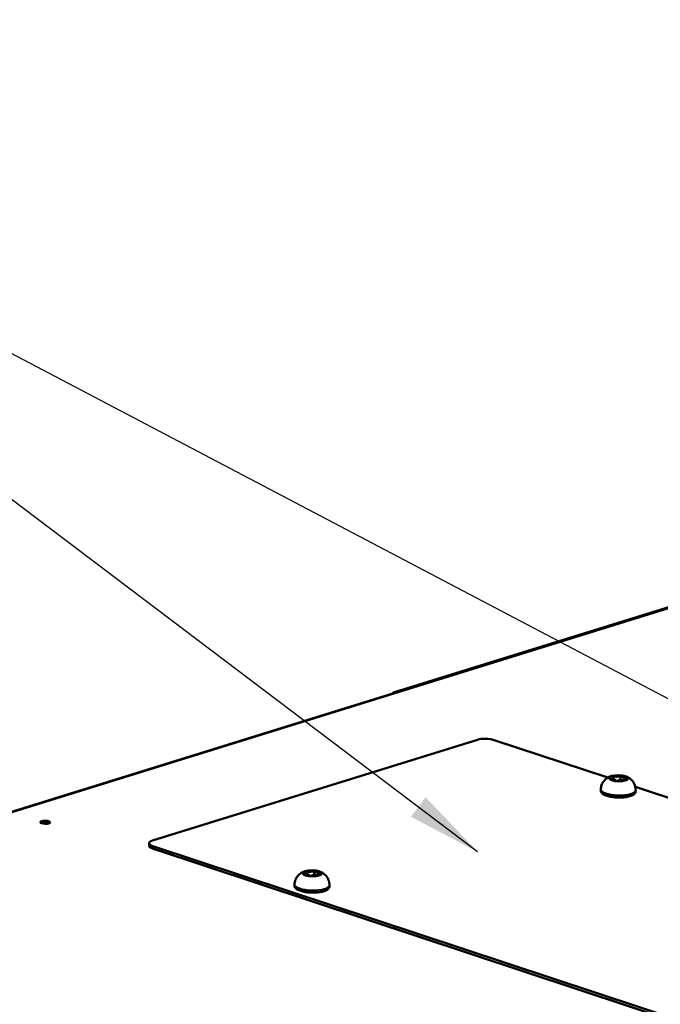
# Model space of a CAD drawing. Units: inches. Extents: x 1 to 424, y 8 to 267.
# Drawn here: x 374 to 385, y 229 to 245 of the extents above; entities that cross this region are included whole.
import ezdxf

# ---------------------------------------------------------------- set-up
doc = ezdxf.new("R2010")
doc.units = ezdxf.units.IN
doc.header["$LTSCALE"] = 12.5
doc.header["$MEASUREMENT"] = 0
for name, color, linetype, lineweight in [('Symbol (ANSI)', 7, 'Continuous', 25), ('Visible (ANSI)', 7, 'Continuous', 50), ('Visible Narrow (ANSI)', 7, 'Continuous', 35)]:
    doc.layers.add(name, color=color, linetype=linetype, lineweight=lineweight)
doc.styles.add('Hubbell Note Text', font='calibril.ttf')
doc.dimstyles.new('Default (ANSI)$7', dxfattribs={"dimscale": 12.5, "dimtxt": 0.125, "dimasz": 0.098425, "dimexe": 0.125, "dimexo": 0.0625, "dimgap": 0.031496, "dimtad": 0, "dimtih": 1, "dimtoh": 1, "dimdec": 3, "dimrnd": 1e-08, "dimzin": 4, "dimdsep": 46, "dimtxsty": 'Hubbell Note Text', "dimcen": 0.09, "dimdle": 0.393701, "dimclrd": 256, "dimclre": 256, "dimclrt": 256, "dimadec": 0, "dimazin": 1, "dimtfac": 0.96, "dimtdec": 3, "dimtofl": 0, "dimtmove": 0, "dimatfit": 3, "dimfxl": 1, "dimtolj": 1, "dimtzin": 4, "dimlwd": -1, "dimlwe": -1, "dimarcsym": 0})

msp = doc.modelspace()

# ---------------------------------------------------------------- linework, layer by layer
at = {"layer": 'Visible (ANSI)'}
for p, q in [((352.1492, 225.5293), (385.6082, 235.9133)), ((385.5011, 235.8909), (380.1438, 234.2282)), ((381.5138, 233.441), (376.1409, 231.7736)), ((383.6708, 232.8147), (381.7921, 233.4367)), ((383.8802, 232.774), (383.8818, 232.8425)), ((383.8852, 232.8373), (383.8837, 232.7741)), ((383.7629, 232.8124), (383.7624, 232.788)), ((383.9337, 232.7818), (383.9334, 232.7707)), ((395.1416, 229.0169), (384.1269, 232.6637)), ((383.5558, 232.601), (383.5563, 232.6243)), ((384.1314, 232.5877), (384.132, 232.611)), ((376.0855, 231.7313), (376.0846, 231.6894)), ((376.1454, 231.6843), (392.3, 226.3357)), ((376.1445, 231.6423), (392.299, 226.2937)), ((378.6981, 231.2406), (378.6975, 231.2161)), ((378.8154, 231.2021), (378.8169, 231.2706)), ((378.8203, 231.2654), (378.8188, 231.2023)), ((378.8688, 231.2099), (378.8685, 231.1988)), ((378.4909, 231.0291), (378.4915, 231.0524)), ((379.0666, 231.0158), (379.0671, 231.0391))]:
    msp.add_line(p, q, dxfattribs=at)
for centre, major_axis, ratio, start_param, end_param in [((380.1846, 234.0966), (-0.0408, 0.1316), 0.6854568, 5.894654, 6.6717166), ((381.6552, 233.3942), (-0.1968, 0.0046), 0.3203975, 3.9506006, 5.5213969), ((383.8485, 232.8041), (-0.1476, 0.0034), 0.3203975, 5.4544164, 5.5883775), ((383.8485, 232.8041), (-0.1476, 0.0034), 0.3203975, 4.4072188, 4.54118), ((383.8485, 232.8041), (0.1476, -0.0034), 0.3203975, 0.2184286, 0.3523898), ((383.8485, 232.8041), (-0.1476, 0.0034), 0.3203975, 0.2184286, 0.3523898), ((383.8485, 232.8041), (0.1476, -0.0034), 0.3203975, 4.4072188, 4.54118), ((383.8485, 232.8041), (0.1476, -0.0034), 0.3203975, 5.4544164, 5.5883775), ((374.3666, 232.0491), (-0.0812, 0.0019), 0.3203975, 3.7091349, 5.715643), ((376.2823, 231.7267), (-0.1968, 0.0046), 0.3203975, 5.5213969, 7.0921933), ((376.2814, 231.6848), (-0.1968, 0.0046), 0.3203975, 0, 0.809008), ((378.7836, 231.2322), (-0.1476, 0.0034), 0.3203975, 0.2184286, 0.3523898), ((378.7836, 231.2322), (-0.1476, 0.0034), 0.3203975, 5.4544164, 5.5883775), ((378.7836, 231.2322), (-0.1476, 0.0034), 0.3203975, 4.4072188, 4.54118), ((378.7836, 231.2322), (0.1476, -0.0034), 0.3203975, 5.4544164, 5.5883775), ((378.7836, 231.2322), (0.1476, -0.0034), 0.3203975, 0.2184286, 0.3523898), ((378.7836, 231.2322), (0.1476, -0.0034), 0.3203975, 4.4072188, 4.54118)]:
    msp.add_ellipse(centre, major_axis=major_axis, ratio=ratio, start_param=start_param, end_param=end_param, dxfattribs=at)
for centre, major_axis in [((383.8485, 232.8041), (0.1574, -0.0036)), ((374.3672, 232.0771), (-0.0812, 0.0019)), ((378.7836, 231.2322), (0.1574, -0.0036))]:
    msp.add_ellipse(centre, major_axis=major_axis, ratio=0.3203975, dxfattribs=at)
for points, knots in [([(383.5563, 232.6243), (383.5569, 232.6481), (383.5615, 232.6716), (383.5765, 232.7147), (383.5872, 232.7337), (383.6123, 232.7687), (383.6268, 232.7827), (383.657, 232.8072), (383.672, 232.8159), (383.6988, 232.8293), (383.7107, 232.8339), (383.7329, 232.8413), (383.7431, 232.844), (383.7535, 232.8463), (383.7541, 232.8464), (383.7547, 232.8466)], [2.3798043, 2.3798043, 2.3798043, 2.3798043, 2.4828595, 2.4828595, 2.59537571, 2.59537571, 2.73899865, 2.73899865, 2.92402872, 2.92402872, 3.10905878, 3.10905878, 3.29408885, 3.29408885, 3.30495462, 3.30495462, 3.30495462, 3.30495462]), ([(383.7358, 232.837), (383.7361, 232.8371), (383.7363, 232.8372), (383.7366, 232.8372), (383.7369, 232.8372), (383.7371, 232.8372), (383.7374, 232.8372), (383.7376, 232.8371), (383.7378, 232.8371), (383.738, 232.837)], [0, 0, 0, 0, 0.000025469649, 0.000025469649, 0.000025469649, 0.000050939298, 0.000050939298, 0.000050939298, 0.000069935389, 0.000069935389, 0.000069935389, 0.000069935389]), ([(383.7629, 232.8124), (383.763, 232.8148), (383.7625, 232.8172), (383.7606, 232.8214), (383.7593, 232.8233), (383.7562, 232.8267), (383.7544, 232.8282), (383.7504, 232.8311), (383.7482, 232.8324), (383.7434, 232.8348), (383.7408, 232.836), (383.738, 232.837)], [0.76178836, 0.76178836, 0.76178836, 0.76178836, 0.90985071, 0.90985071, 1.05791306, 1.05791306, 1.20597541, 1.20597541, 1.35403776, 1.35403776, 1.50210011, 1.50210011, 1.50210011, 1.50210011]), ([(383.7442, 232.8344), (383.7442, 232.8346), (383.7443, 232.8349), (383.7443, 232.8351), (383.7444, 232.8355), (383.7446, 232.8359), (383.7447, 232.8363), (383.7449, 232.8367), (383.745, 232.8371), (383.7452, 232.8374), (383.7454, 232.8378), (383.7456, 232.8381), (383.7459, 232.8385), (383.7461, 232.8388), (383.7463, 232.8391), (383.7466, 232.8394), (383.7469, 232.8397), (383.7471, 232.8399), (383.7474, 232.8401), (383.7477, 232.8404), (383.748, 232.8406), (383.7483, 232.8407), (383.7486, 232.8409), (383.7489, 232.841), (383.7491, 232.8411), (383.7493, 232.8412), (383.7494, 232.8412), (383.7495, 232.8413)], [0.00003480416, 0.00003480416, 0.00003480416, 0.00003480416, 0.00005021857, 0.00005021857, 0.00005021857, 0.00007532682, 0.00007532682, 0.00007532682, 0.00010043507, 0.00010043507, 0.00010043507, 0.00012556023, 0.00012556023, 0.00012556023, 0.0001506854, 0.0001506854, 0.0001506854, 0.0001758849, 0.0001758849, 0.0001758849, 0.00020108439, 0.00020108439, 0.00020108439, 0.00022428768, 0.00022428768, 0.00022428768, 0.00023511673, 0.00023511673, 0.00023511673, 0.00023511673]), ([(383.8747, 232.8501), (383.8751, 232.8501), (383.8755, 232.85), (383.8759, 232.8499), (383.8763, 232.8498), (383.8767, 232.8497), (383.8771, 232.8495), (383.8775, 232.8494), (383.8779, 232.8492), (383.8782, 232.8489), (383.8786, 232.8487), (383.8789, 232.8485), (383.8792, 232.8482), (383.8796, 232.8479), (383.8798, 232.8476), (383.8801, 232.8473), (383.8804, 232.847), (383.8806, 232.8466), (383.8808, 232.8463), (383.881, 232.8459), (383.8812, 232.8455), (383.8813, 232.8452), (383.8815, 232.8448), (383.8816, 232.8444), (383.8817, 232.844), (383.8818, 232.8435), (383.8818, 232.843), (383.8818, 232.8425)], [0, 0, 0, 0, 0.00002546965, 0.00002546965, 0.00002546965, 0.0000509393, 0.0000509393, 0.0000509393, 0.00007642068, 0.00007642068, 0.00007642068, 0.00010190206, 0.00010190206, 0.00010190206, 0.00012721566, 0.00012721566, 0.00012721566, 0.00015252926, 0.00015252926, 0.00015252926, 0.00017770141, 0.00017770141, 0.00017770141, 0.00020287357, 0.00020287357, 0.00020287357, 0.00023511965, 0.00023511965, 0.00023511965, 0.00023511965]), ([(383.8874, 232.8451), (383.8872, 232.8446), (383.8869, 232.8441), (383.8865, 232.8432), (383.8863, 232.8427), (383.8859, 232.8416), (383.8857, 232.8411), (383.8855, 232.84), (383.8854, 232.8395), (383.8852, 232.8384), (383.8852, 232.8378), (383.8852, 232.8373)], [3.72997057, 3.72997057, 3.72997057, 3.72997057, 3.76465266, 3.76465266, 3.79933475, 3.79933475, 3.83401684, 3.83401684, 3.86869892, 3.86869892, 3.90338101, 3.90338101, 3.90338101, 3.90338101]), ([(383.8874, 232.8451), (383.8875, 232.8452), (383.8875, 232.8452), (383.8876, 232.8453), (383.8878, 232.8456), (383.888, 232.8459), (383.8882, 232.8462), (383.8885, 232.8465), (383.8888, 232.8467), (383.8891, 232.8469), (383.8894, 232.8472), (383.8897, 232.8474), (383.89, 232.8475), (383.8904, 232.8477), (383.8907, 232.8479), (383.8911, 232.848), (383.8915, 232.8481), (383.8919, 232.8481), (383.8923, 232.8482), (383.8926, 232.8482), (383.893, 232.8482), (383.8934, 232.8482), (383.8935, 232.8482), (383.8937, 232.8482), (383.8939, 232.8482)], [0.00007045209, 0.00007045209, 0.00007045209, 0.00007045209, 0.00007532682, 0.00007532682, 0.00007532682, 0.00010043507, 0.00010043507, 0.00010043507, 0.00012556023, 0.00012556023, 0.00012556023, 0.0001506854, 0.0001506854, 0.0001506854, 0.0001758849, 0.0001758849, 0.0001758849, 0.00020108439, 0.00020108439, 0.00020108439, 0.00022428768, 0.00022428768, 0.00022428768, 0.00023511673, 0.00023511673, 0.00023511673, 0.00023511673]), ([(383.9441, 232.8422), (383.9538, 232.8396), (383.9639, 232.8365), (383.9855, 232.8284), (383.997, 232.8234), (384.0228, 232.8093), (384.0372, 232.8003), (384.0695, 232.7723), (384.0879, 232.7531), (384.1158, 232.7028), (384.1258, 232.6762), (384.1315, 232.6349), (384.1323, 232.623), (384.132, 232.611)], [4.59624663, 4.59624663, 4.59624663, 4.59624663, 4.78127669, 4.78127669, 4.96630676, 4.96630676, 5.15133682, 5.15133682, 5.33636688, 5.33636688, 5.46951962, 5.46951962, 5.52139695, 5.52139695, 5.52139695, 5.52139695]), ([(383.9874, 232.8172), (383.9875, 232.8171), (383.9877, 232.8169), (383.9878, 232.8167), (383.9879, 232.8165), (383.9881, 232.8163), (383.9882, 232.816), (383.9883, 232.8158), (383.9884, 232.8155), (383.9885, 232.8152), (383.9887, 232.8149), (383.9888, 232.8146), (383.9889, 232.8142), (383.9889, 232.8139), (383.989, 232.8135), (383.9891, 232.8131), (383.9892, 232.8127), (383.9893, 232.8123), (383.9893, 232.8119), (383.9894, 232.8117), (383.9894, 232.8114), (383.9894, 232.8111)], [0, 0, 0, 0, 0.00002546965, 0.00002546965, 0.00002546965, 0.0000509393, 0.0000509393, 0.0000509393, 0.00007642068, 0.00007642068, 0.00007642068, 0.00010190206, 0.00010190206, 0.00010190206, 0.00012721566, 0.00012721566, 0.00012721566, 0.00015252926, 0.00015252926, 0.00015252926, 0.00016970739, 0.00016970739, 0.00016970739, 0.00016970739]), ([(383.8114, 232.7591), (383.8111, 232.7614), (383.8103, 232.7636), (383.8073, 232.7689), (383.8045, 232.7716), (383.7964, 232.7774), (383.7903, 232.7803), (383.7763, 232.785), (383.7684, 232.7869), (383.7517, 232.7898), (383.7429, 232.7908), (383.7257, 232.7917), (383.7173, 232.7917), (383.7092, 232.7914)], [0.8057993, 0.8057993, 0.8057993, 0.8057993, 0.9505053, 0.9505053, 1.2008108, 1.2008108, 1.5580557, 1.5580557, 1.9032659, 1.9032659, 2.2355756, 2.2355756, 2.5430445, 2.5430445, 2.5430445, 2.5430445]), ([(383.9486, 232.7672), (383.9416, 232.7692), (383.9338, 232.7708), (383.9171, 232.7732), (383.9082, 232.7739), (383.8904, 232.7744), (383.8815, 232.7742), (383.8644, 232.7729), (383.8562, 232.7717), (383.8413, 232.7686), (383.8346, 232.7665), (383.8252, 232.7623), (383.822, 232.7605), (383.8192, 232.7583)], [1.6561835, 1.6561835, 1.6561835, 1.6561835, 1.9807224, 1.9807224, 2.3116957, 2.3116957, 2.6402885, 2.6402885, 2.9706598, 2.9706598, 3.3090176, 3.3090176, 3.5298954, 3.5298954, 3.5298954, 3.5298954]), ([(383.9922, 232.8114), (383.986, 232.8108), (383.9801, 232.81), (383.969, 232.8078), (383.9638, 232.8065), (383.9545, 232.8034), (383.9504, 232.8016), (383.9432, 232.7975), (383.9401, 232.7952), (383.9354, 232.7893), (383.9338, 232.7857), (383.9337, 232.7818)], [2.6878413, 2.6878413, 2.6878413, 2.6878413, 2.9309492, 2.9309492, 3.1740572, 3.1740572, 3.4171651, 3.4171651, 3.6602731, 3.6602731, 3.903381, 3.903381, 3.903381, 3.903381]), ([(383.9922, 232.8114), (383.9923, 232.8114), (383.9924, 232.8114), (383.9924, 232.8114), (383.9925, 232.8113), (383.9926, 232.8113), (383.9927, 232.8112), (383.9927, 232.8111), (383.9928, 232.8111), (383.9928, 232.811)], [0.000183149805, 0.000183149805, 0.000183149805, 0.000183149805, 0.00020108439, 0.00020108439, 0.00020108439, 0.000224287676, 0.000224287676, 0.000224287676, 0.000235116728, 0.000235116728, 0.000235116728, 0.000235116728]), ([(384.1314, 232.5877), (384.1312, 232.5776), (384.1278, 232.5677), (384.1157, 232.5485), (384.106, 232.5398), (384.0775, 232.5214), (384.0563, 232.5128), (384.008, 232.4991), (383.9813, 232.494), (383.9249, 232.4872), (383.8954, 232.4854), (383.8358, 232.485), (383.8058, 232.4865), (383.748, 232.4923), (383.7202, 232.4968), (383.6689, 232.5085), (383.6456, 232.5158), (383.6048, 232.5336), (383.5876, 232.5439), (383.5692, 232.5631), (383.5644, 232.5696), (383.5576, 232.5843), (383.5556, 232.5926), (383.5558, 232.601)], [5.5213969, 5.5213969, 5.5213969, 5.5213969, 5.7103121, 5.7103121, 5.9609475, 5.9609475, 6.3255972, 6.3255972, 6.6702495, 6.6702495, 7.0023771, 7.0023771, 7.3310777, 7.3310777, 7.6606791, 7.6606791, 7.9964858, 7.9964858, 8.3509726, 8.3509726, 8.5069811, 8.5069811, 8.6629896, 8.6629896, 8.6629896, 8.6629896]), ([(378.4915, 231.0524), (378.492, 231.0762), (378.4966, 231.0997), (378.5116, 231.1428), (378.5223, 231.1618), (378.5475, 231.1968), (378.562, 231.2108), (378.5921, 231.2353), (378.6071, 231.244), (378.634, 231.2574), (378.6458, 231.262), (378.668, 231.2694), (378.6782, 231.2721), (378.6886, 231.2744), (378.6892, 231.2746), (378.6898, 231.2747)], [2.3798043, 2.3798043, 2.3798043, 2.3798043, 2.4828595, 2.4828595, 2.59537571, 2.59537571, 2.73899865, 2.73899865, 2.92402872, 2.92402872, 3.10905878, 3.10905878, 3.29408885, 3.29408885, 3.30495462, 3.30495462, 3.30495462, 3.30495462]), ([(378.7465, 231.1872), (378.7462, 231.1895), (378.7454, 231.1917), (378.7424, 231.197), (378.7396, 231.1997), (378.7315, 231.2056), (378.7255, 231.2084), (378.7114, 231.2131), (378.7035, 231.215), (378.6868, 231.2179), (378.678, 231.2189), (378.6608, 231.2198), (378.6524, 231.2198), (378.6443, 231.2195)], [0.8057993, 0.8057993, 0.8057993, 0.8057993, 0.9505053, 0.9505053, 1.2008108, 1.2008108, 1.5580557, 1.5580557, 1.9032659, 1.9032659, 2.2355756, 2.2355756, 2.5430445, 2.5430445, 2.5430445, 2.5430445]), ([(378.6709, 231.2651), (378.6712, 231.2652), (378.6715, 231.2653), (378.6717, 231.2653), (378.672, 231.2653), (378.6723, 231.2653), (378.6725, 231.2653), (378.6727, 231.2652), (378.6729, 231.2652), (378.6731, 231.2651)], [0, 0, 0, 0, 0.000025469649, 0.000025469649, 0.000025469649, 0.000050939298, 0.000050939298, 0.000050939298, 0.000069935389, 0.000069935389, 0.000069935389, 0.000069935389]), ([(378.6981, 231.2406), (378.6981, 231.2429), (378.6976, 231.2453), (378.6958, 231.2495), (378.6944, 231.2514), (378.6914, 231.2548), (378.6896, 231.2564), (378.6856, 231.2592), (378.6834, 231.2605), (378.6785, 231.2629), (378.6759, 231.2641), (378.6731, 231.2651)], [0.76178836, 0.76178836, 0.76178836, 0.76178836, 0.90985071, 0.90985071, 1.05791306, 1.05791306, 1.20597541, 1.20597541, 1.35403776, 1.35403776, 1.50210011, 1.50210011, 1.50210011, 1.50210011]), ([(378.6793, 231.2625), (378.6793, 231.2627), (378.6794, 231.263), (378.6795, 231.2632), (378.6796, 231.2636), (378.6797, 231.264), (378.6799, 231.2644), (378.68, 231.2648), (378.6802, 231.2652), (378.6804, 231.2655), (378.6806, 231.2659), (378.6808, 231.2662), (378.681, 231.2666), (378.6812, 231.2669), (378.6815, 231.2672), (378.6817, 231.2675), (378.682, 231.2678), (378.6823, 231.268), (378.6825, 231.2682), (378.6828, 231.2685), (378.6831, 231.2687), (378.6834, 231.2688), (378.6837, 231.269), (378.684, 231.2691), (378.6843, 231.2692), (378.6844, 231.2693), (378.6845, 231.2693), (378.6847, 231.2694)], [0.00003480416, 0.00003480416, 0.00003480416, 0.00003480416, 0.00005021857, 0.00005021857, 0.00005021857, 0.00007532682, 0.00007532682, 0.00007532682, 0.00010043507, 0.00010043507, 0.00010043507, 0.00012556023, 0.00012556023, 0.00012556023, 0.0001506854, 0.0001506854, 0.0001506854, 0.0001758849, 0.0001758849, 0.0001758849, 0.00020108439, 0.00020108439, 0.00020108439, 0.00022428768, 0.00022428768, 0.00022428768, 0.00023511673, 0.00023511673, 0.00023511673, 0.00023511673]), ([(378.8837, 231.1953), (378.8767, 231.1973), (378.8689, 231.1989), (378.8522, 231.2013), (378.8433, 231.202), (378.8255, 231.2025), (378.8166, 231.2023), (378.7995, 231.201), (378.7914, 231.1998), (378.7764, 231.1967), (378.7697, 231.1946), (378.7604, 231.1904), (378.7571, 231.1886), (378.7543, 231.1864)], [1.6561835, 1.6561835, 1.6561835, 1.6561835, 1.9807224, 1.9807224, 2.3116957, 2.3116957, 2.6402885, 2.6402885, 2.9706598, 2.9706598, 3.3090176, 3.3090176, 3.5298954, 3.5298954, 3.5298954, 3.5298954]), ([(378.8098, 231.2782), (378.8102, 231.2782), (378.8106, 231.2781), (378.8111, 231.278), (378.8115, 231.2779), (378.8119, 231.2778), (378.8122, 231.2776), (378.8126, 231.2775), (378.813, 231.2773), (378.8134, 231.277), (378.8137, 231.2768), (378.8141, 231.2766), (378.8144, 231.2763), (378.8147, 231.276), (378.815, 231.2757), (378.8152, 231.2754), (378.8155, 231.2751), (378.8157, 231.2747), (378.8159, 231.2744), (378.8161, 231.274), (378.8163, 231.2737), (378.8165, 231.2733), (378.8166, 231.2729), (378.8167, 231.2725), (378.8168, 231.2721), (378.8169, 231.2716), (378.8169, 231.2711), (378.8169, 231.2706)], [0, 0, 0, 0, 0.00002546965, 0.00002546965, 0.00002546965, 0.0000509393, 0.0000509393, 0.0000509393, 0.00007642068, 0.00007642068, 0.00007642068, 0.00010190206, 0.00010190206, 0.00010190206, 0.00012721566, 0.00012721566, 0.00012721566, 0.00015252926, 0.00015252926, 0.00015252926, 0.00017770141, 0.00017770141, 0.00017770141, 0.00020287357, 0.00020287357, 0.00020287357, 0.00023511965, 0.00023511965, 0.00023511965, 0.00023511965]), ([(378.8226, 231.2732), (378.8223, 231.2727), (378.822, 231.2723), (378.8216, 231.2713), (378.8214, 231.2708), (378.821, 231.2697), (378.8209, 231.2692), (378.8206, 231.2681), (378.8205, 231.2676), (378.8204, 231.2665), (378.8203, 231.2659), (378.8203, 231.2654)], [3.72997057, 3.72997057, 3.72997057, 3.72997057, 3.76465266, 3.76465266, 3.79933475, 3.79933475, 3.83401684, 3.83401684, 3.86869892, 3.86869892, 3.90338101, 3.90338101, 3.90338101, 3.90338101]), ([(378.8226, 231.2732), (378.8226, 231.2733), (378.8226, 231.2733), (378.8227, 231.2734), (378.8229, 231.2737), (378.8231, 231.274), (378.8234, 231.2743), (378.8236, 231.2746), (378.8239, 231.2748), (378.8242, 231.2751), (378.8245, 231.2753), (378.8248, 231.2755), (378.8252, 231.2757), (378.8255, 231.2758), (378.8259, 231.276), (378.8262, 231.2761), (378.8266, 231.2762), (378.827, 231.2763), (378.8274, 231.2763), (378.8277, 231.2763), (378.8281, 231.2763), (378.8285, 231.2763), (378.8286, 231.2763), (378.8288, 231.2763), (378.829, 231.2763)], [0.00007045209, 0.00007045209, 0.00007045209, 0.00007045209, 0.00007532682, 0.00007532682, 0.00007532682, 0.00010043507, 0.00010043507, 0.00010043507, 0.00012556023, 0.00012556023, 0.00012556023, 0.0001506854, 0.0001506854, 0.0001506854, 0.0001758849, 0.0001758849, 0.0001758849, 0.00020108439, 0.00020108439, 0.00020108439, 0.00022428768, 0.00022428768, 0.00022428768, 0.00023511673, 0.00023511673, 0.00023511673, 0.00023511673]), ([(378.9274, 231.2395), (378.9212, 231.2389), (378.9152, 231.2381), (378.9041, 231.2359), (378.8989, 231.2346), (378.8896, 231.2315), (378.8855, 231.2297), (378.8783, 231.2256), (378.8753, 231.2233), (378.8705, 231.2175), (378.8689, 231.2138), (378.8688, 231.2099)], [2.6878413, 2.6878413, 2.6878413, 2.6878413, 2.9309492, 2.9309492, 3.1740572, 3.1740572, 3.4171651, 3.4171651, 3.6602731, 3.6602731, 3.903381, 3.903381, 3.903381, 3.903381]), ([(378.8793, 231.2703), (378.8889, 231.2677), (378.899, 231.2646), (378.9206, 231.2565), (378.9321, 231.2515), (378.958, 231.2374), (378.9723, 231.2284), (379.0046, 231.2004), (379.0231, 231.1812), (379.0509, 231.1309), (379.061, 231.1043), (379.0667, 231.063), (379.0674, 231.0511), (379.0671, 231.0391)], [4.59624663, 4.59624663, 4.59624663, 4.59624663, 4.78127669, 4.78127669, 4.96630676, 4.96630676, 5.15133682, 5.15133682, 5.33636688, 5.33636688, 5.46951962, 5.46951962, 5.52139695, 5.52139695, 5.52139695, 5.52139695]), ([(378.9225, 231.2453), (378.9226, 231.2452), (378.9228, 231.245), (378.9229, 231.2448), (378.9231, 231.2446), (378.9232, 231.2444), (378.9233, 231.2442), (378.9234, 231.2439), (378.9236, 231.2436), (378.9237, 231.2433), (378.9238, 231.243), (378.9239, 231.2427), (378.924, 231.2423), (378.9241, 231.242), (378.9242, 231.2416), (378.9242, 231.2412), (378.9243, 231.2408), (378.9244, 231.2404), (378.9244, 231.24), (378.9245, 231.2398), (378.9245, 231.2395), (378.9245, 231.2392)], [0, 0, 0, 0, 0.00002546965, 0.00002546965, 0.00002546965, 0.0000509393, 0.0000509393, 0.0000509393, 0.00007642068, 0.00007642068, 0.00007642068, 0.00010190206, 0.00010190206, 0.00010190206, 0.00012721566, 0.00012721566, 0.00012721566, 0.00015252926, 0.00015252926, 0.00015252926, 0.00016970739, 0.00016970739, 0.00016970739, 0.00016970739]), ([(378.9274, 231.2395), (378.9274, 231.2395), (378.9275, 231.2395), (378.9276, 231.2395), (378.9276, 231.2394), (378.9277, 231.2394), (378.9278, 231.2393), (378.9279, 231.2392), (378.9279, 231.2392), (378.9279, 231.2391)], [0.000183149805, 0.000183149805, 0.000183149805, 0.000183149805, 0.00020108439, 0.00020108439, 0.00020108439, 0.000224287676, 0.000224287676, 0.000224287676, 0.000235116728, 0.000235116728, 0.000235116728, 0.000235116728]), ([(379.0666, 231.0158), (379.0663, 231.0057), (379.063, 230.9958), (379.0508, 230.9766), (379.0411, 230.9679), (379.0126, 230.9495), (378.9915, 230.9409), (378.9432, 230.9272), (378.9164, 230.9221), (378.86, 230.9153), (378.8305, 230.9135), (378.7709, 230.9132), (378.741, 230.9146), (378.6831, 230.9204), (378.6553, 230.9249), (378.604, 230.9366), (378.5807, 230.9439), (378.5399, 230.9617), (378.5227, 230.972), (378.5043, 230.9912), (378.4995, 230.9977), (378.4927, 231.0124), (378.4907, 231.0208), (378.4909, 231.0291)], [5.5213969, 5.5213969, 5.5213969, 5.5213969, 5.7103121, 5.7103121, 5.9609475, 5.9609475, 6.3255972, 6.3255972, 6.6702495, 6.6702495, 7.0023771, 7.0023771, 7.3310777, 7.3310777, 7.6606791, 7.6606791, 7.9964858, 7.9964858, 8.3509726, 8.3509726, 8.5069811, 8.5069811, 8.6629896, 8.6629896, 8.6629896, 8.6629896])]:
    msp.add_open_spline(points, degree=3, knots=knots, dxfattribs=at)
at = {"layer": 'Visible Narrow (ANSI)'}
for p, q in [((385.5874, 235.8937), (352.2482, 225.5469)), ((376.1454, 231.6843), (376.1445, 231.6423))]:
    msp.add_line(p, q, dxfattribs=at)
for centre, major_axis, start_param, end_param in [((383.677, 232.8214), (0.0787, -0.0018), 5.07175, 7.0182415), ((383.8, 232.8596), (0.0787, -0.0018), 4.0245524, 5.9710439), ((383.7998, 232.8526), (0.0861, -0.002), 4.1087297, 5.9810065), ((383.9713, 232.8353), (-0.0861, 0.002), 0, 1.5527613), ((383.9714, 232.8422), (-0.0787, 0.0018), 6.1189475, 8.065439), ((383.7255, 232.7659), (0.0787, -0.0018), 6.1189475, 8.065439), ((383.6768, 232.8144), (0.0861, -0.002), 5.374179, 6.2831853), ((383.897, 232.7486), (-0.0787, 0.0018), 4.0245524, 5.9710439), ((384.0198, 232.7798), (-0.0861, 0.002), 0, 0.488459), ((384.0199, 232.7868), (-0.0787, 0.0018), 5.07175, 7.0182415), ((383.8436, 232.5944), (-0.2878, 0.0067), 0, 3.1415927), ((383.8442, 232.6177), (0.2878, -0.0067), 3.1415927, 6.2831853), ((378.6121, 231.2495), (0.0787, -0.0018), 5.07175, 7.0182415), ((378.6606, 231.194), (0.0787, -0.0018), 6.1189475, 8.065439), ((378.612, 231.2425), (0.0861, -0.002), 5.374179, 6.2831853), ((378.7351, 231.2877), (0.0787, -0.0018), 4.0245524, 5.9710439), ((378.7349, 231.2807), (0.0861, -0.002), 4.1087297, 5.9810065), ((378.8321, 231.1767), (-0.0787, 0.0018), 4.0245524, 5.9710439), ((378.9064, 231.2634), (-0.0861, 0.002), 0, 1.5527613), ((378.9066, 231.2704), (-0.0787, 0.0018), 6.1189475, 8.065439), ((378.9549, 231.2079), (-0.0861, 0.002), 0, 0.488459), ((378.9551, 231.2149), (-0.0787, 0.0018), 5.07175, 7.0182415), ((378.7787, 231.0225), (-0.2878, 0.0067), 0, 3.1415927), ((378.7793, 231.0458), (0.2878, -0.0067), 3.1415927, 6.2831853)]:
    msp.add_ellipse(centre, major_axis=major_axis, ratio=0.3203975, start_param=start_param, end_param=end_param, dxfattribs=at)

# ---------------------------------------------------------------- leaders
at = {"layer": 'Symbol (ANSI)', "annotation_type": 0, "has_hookline": 1, "hookline_direction": 1, "text_width": 19.2536}
msp.add_leader([(381.5184, 231.5875), (363.3165, 245.3477), (362.4799, 245.3477)], dimstyle='Default (ANSI)$7', override={"dimtad": 0}, dxfattribs=at)
at = {"layer": 'Symbol (ANSI)'}
msp.add_leader([(387.8462, 232.4457), (363.3165, 245.3477)], dimstyle='Default (ANSI)$7', override={"dimtad": 0}, dxfattribs=at)

doc.saveas('drawing.dxf')
